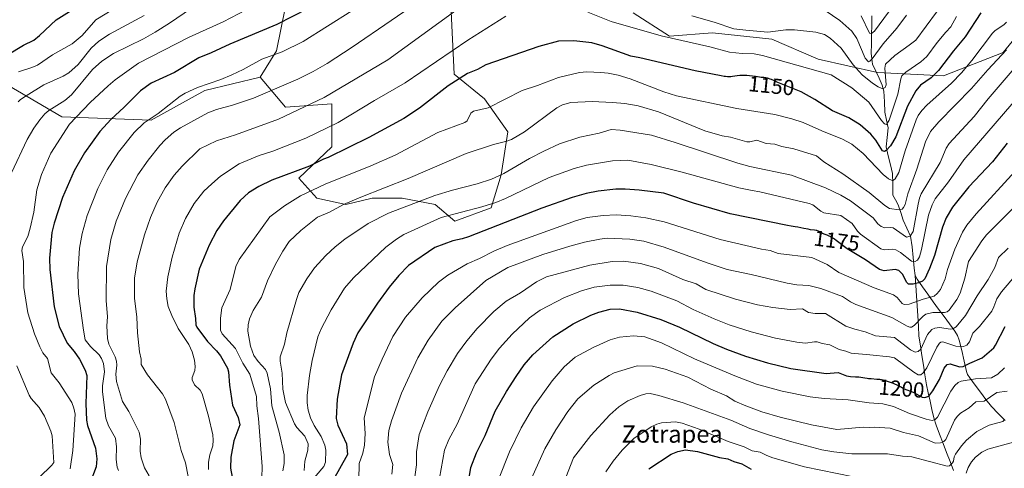
# Model space of a CAD drawing. Units: metres. Extents: x 661538 to 664994, y 4751152 to 4753546.
# Drawn here: x 663358 to 663812, y 4751995 to 4752202 of the extents above; entities that cross this region are included whole.
import ezdxf
from ezdxf.enums import TextEntityAlignment as Align

# ---------------------------------------------------------------- set-up
doc = ezdxf.new("R2010")
doc.units = ezdxf.units.M
doc.header["$MEASUREMENT"] = 0
for name, color, linetype, lineweight in [('Arbolado forestal CxS', 92, 'Continuous', 0), ('Corriente natural lineal', 142, 'Continuous', 13), ('Curva de nivel maestra', 36, 'Continuous', 30), ('Curva de nivel normal', 36, 'Continuous', 0), ('Rótulo de curva de nivel directora', 19, 'Continuous', 0), ('Texto cartográfico', 19, 'Continuous', 0)]:
    doc.layers.add(name, color=color, linetype=linetype, lineweight=lineweight)
doc.styles.add('Arial', font='txt', dxfattribs={"height": 0.2})

# ---------------------------------------------------------------- blocks, each defined once
blk = doc.blocks.new('*U154')
at = {"layer": 'Arbolado forestal CxS', "color": 92, "linetype": 'Continuous', "lineweight": 0}
for points in [[(663294.2923, 4752220.9259, 1078.866), (663301.5537, 4752201.1651, 1086.6857), (663341.1499, 4752178.3081, 1102.7704), (663377.7013, 4752156.9749, 1119.8145), (663418.8219, 4752155.4507, 1132.3626), (663443.5659, 4752169.1351, 1132.743), (663469.0807, 4752175.2589, 1133.9185), (663480.8845, 4752161.5189, 1140.2314), (663502.2103, 4752163.0417, 1143.2287), (663502.2099, 4752143.2397, 1150.235), (663486.9769, 4752128.7703, 1153.367), (663495.3547, 4752119.6303, 1158.5253), (663508.6823, 4752116.5843, 1162.0142), (663520.8685, 4752119.6311, 1162.7758), (663534.5773, 4752119.6311, 1165.0916), (663549.8091, 4752116.5839, 1168.8001), (663558.9487, 4752108.9679, 1173.0826), (663575.7039, 4752115.0607, 1172.8612), (663580.2741, 4752130.2923, 1166.9475), (663583.3205, 4752150.0941, 1160.275), (663572.6587, 4752165.3259, 1154.9217), (663558.5689, 4752176.7497, 1150.4854), (663557.0465, 4752208.7373, 1140.3322)], [(663641.2037, 4752204.9285, 1143.5098), (663657.9585, 4752194.2655, 1145.7377), (663677.7603, 4752195.7893, 1143.3911), (663705.1779, 4752192.7421, 1142.4549), (663726.5025, 4752183.6029, 1144.1023), (663753.9201, 4752177.5097, 1139.7196), (663784.3847, 4752175.9863, 1154.6804), (663811.8029, 4752186.6481, 1162.5865), (663830.0261, 4752208.8445, 1163.1984)]]:
    blk.add_polyline3d(points, dxfattribs=at)
blk = doc.blocks.new('*U164')
at = {"layer": 'Curva de nivel normal', "color": 36, "linetype": 'Continuous', "lineweight": 0}
for points in [[(663445.24, 4751994.59, 1145), (663445.37, 4751997.96, 1145), (663446, 4752001.26, 1145), (663447.25, 4752005.37, 1145), (663447.54, 4752008.09, 1145), (663447.31, 4752010.45, 1145), (663445.35, 4752019.08, 1145), (663442.42, 4752029.36, 1145), (663441.4, 4752031.02, 1145), (663438.88, 4752033.6, 1145), (663437.77, 4752035.87, 1145), (663437.76, 4752036.85, 1145), (663438.98, 4752040.19, 1145), (663439.2, 4752041.92, 1145), (663438.91, 4752044.95, 1145), (663437.78, 4752048.79, 1145), (663436.3, 4752052.12, 1145), (663431.39, 4752059.44, 1145), (663428.35, 4752065.44, 1145), (663426.68, 4752069.59, 1145), (663426.05, 4752073.11, 1145), (663425.82, 4752076.67, 1145), (663426.56, 4752083.29, 1145), (663428.52, 4752092.33, 1145), (663431.86, 4752103.36, 1145), (663434.66, 4752110.14, 1145), (663438.63, 4752117.03, 1145), (663443.24, 4752122.72, 1145), (663446.82, 4752126.22, 1145), (663450.9, 4752129.63, 1145), (663459.52, 4752135.35, 1145), (663468.61, 4752139.21, 1145), (663474.93, 4752141.16, 1145), (663490.27, 4752147.18, 1145), (663505.17, 4752154.48, 1145), (663521.85, 4752164.62, 1145), (663536.02, 4752172.73, 1145), (663564.88, 4752192.35, 1145), (663582.48, 4752203.38, 1145)], [(663620.32, 4752205.28, 1145), (663631.04, 4752200.88, 1145), (663654.1, 4752194.42, 1145), (663676.54, 4752189.36, 1145), (663685.65, 4752186.81, 1145), (663691.4, 4752186.21, 1145), (663697.04, 4752186.02, 1145), (663700.81, 4752185.3, 1145), (663732.55, 4752176.43, 1145), (663741.97, 4752170.36, 1145), (663749.93, 4752163.76, 1145), (663755.65, 4752155.29, 1145), (663757.1, 4752153.87, 1145), (663758.02, 4752153.5, 1145), (663759.26, 4752155.49, 1145), (663763.25, 4752167.53, 1145), (663764.59, 4752174.53, 1145), (663765.15, 4752175.88, 1145), (663766.9, 4752177.63, 1145), (663773.91, 4752182.38, 1145), (663776.59, 4752184.79, 1145), (663781.45, 4752191.31, 1145), (663785.36, 4752196.1, 1145), (663787.69, 4752198.44, 1145), (663790.31, 4752203.24, 1145)]]:
    blk.add_polyline3d(points, dxfattribs=at)
blk = doc.blocks.new('*U166')
at = {"layer": 'Curva de nivel normal', "color": 36, "linetype": 'Continuous', "lineweight": 0}
blk.add_polyline3d([(663825.13, 4752188.9, 1165), (663804.96, 4752165.31, 1165), (663798.39, 4752157.15, 1165), (663786.88, 4752144.7, 1165), (663785.47, 4752142.56, 1165), (663782.84, 4752136.05, 1165), (663774.08, 4752121.48, 1165), (663773.25, 4752119.51, 1165), (663772.63, 4752116.76, 1165), (663770.29, 4752104.27, 1165), (663768.88, 4752102.02, 1165), (663767.22, 4752101.53, 1165), (663761.12, 4752105.83, 1165), (663759.87, 4752106.1, 1165), (663757.23, 4752105.96, 1165), (663755.51, 4752106.56, 1165), (663754.05, 4752107.77, 1165), (663751.9, 4752110.52, 1165), (663741.36, 4752118.4, 1165), (663737.02, 4752121.01, 1165), (663729.84, 4752124.27, 1165), (663714.25, 4752130.1, 1165), (663695, 4752134.18, 1165), (663689.38, 4752135.66, 1165), (663660.5, 4752145.28, 1165), (663649.57, 4752148.59, 1165), (663635.11, 4752150.94, 1165), (663631.05, 4752151.24, 1165), (663625.55, 4752149.51, 1165), (663616.58, 4752147.61, 1165), (663607.19, 4752144.54, 1165), (663599.94, 4752141.2, 1165), (663593.3, 4752137.81, 1165), (663581.47, 4752130.9, 1165), (663575.78, 4752128.29, 1165), (663569.2, 4752126.14, 1165), (663557.85, 4752123.31, 1165), (663549.63, 4752120.81, 1165), (663528.4, 4752112.66, 1165), (663518.91, 4752107.81, 1165), (663508.23, 4752100.72, 1165), (663503.76, 4752097.19, 1165), (663499.49, 4752093.2, 1165), (663494.17, 4752087.41, 1165), (663490.65, 4752082.41, 1165), (663487.03, 4752076.1, 1165), (663485.86, 4752072.82, 1165), (663481.47, 4752057.49, 1165), (663480.3, 4752052.21, 1165), (663478.43, 4752046.46, 1165), (663478.35, 4752044.45, 1165), (663479.29, 4752038.87, 1165), (663479.66, 4752031.48, 1165), (663480.85, 4752025.47, 1165), (663484.92, 4752015.63, 1165), (663486.02, 4752013.93, 1165), (663489.71, 4752009.85, 1165), (663491.21, 4752006.31, 1165), (663491.15, 4752003.52, 1165), (663489.82, 4751998.3, 1165), (663489.42, 4751994.15, 1165)], dxfattribs=at)
blk = doc.blocks.new('*U169')
at = {"layer": 'Curva de nivel normal', "color": 36, "linetype": 'Continuous', "lineweight": 0}
blk.add_polyline3d([(663813.43, 4752187.94, 1160), (663804.7, 4752178.63, 1160), (663797.3, 4752170.15, 1160), (663782.19, 4752154.75, 1160), (663778.3, 4752150.21, 1160), (663776.02, 4752145.56, 1160), (663771.99, 4752132.99, 1160), (663767.89, 4752121.6, 1160), (663766.56, 4752116.69, 1160), (663765.92, 4752115.24, 1160), (663765.22, 4752114.51, 1160), (663763.9, 4752114.19, 1160), (663759.4, 4752114.84, 1160), (663757.3, 4752116.13, 1160), (663750.04, 4752122.24, 1160), (663737.92, 4752130.71, 1160), (663729.12, 4752136.25, 1160), (663725.66, 4752139.13, 1160), (663715.28, 4752142.32, 1160), (663709.81, 4752143.4, 1160), (663706.46, 4752144.44, 1160), (663702.59, 4752144.75, 1160), (663698.18, 4752146.3, 1160), (663694.97, 4752145.48, 1160), (663693.58, 4752145.54, 1160), (663686.02, 4752147.61, 1160), (663682.2, 4752148.31, 1160), (663674.26, 4752150.63, 1160), (663652.83, 4752159.39, 1160), (663643.51, 4752162.16, 1160), (663637.29, 4752163.18, 1160), (663631.67, 4752163.6, 1160), (663622.34, 4752164.03, 1160), (663612.36, 4752163.66, 1160), (663608.58, 4752162.57, 1160), (663605.94, 4752161.19, 1160), (663591.08, 4752150.18, 1160), (663585.1, 4752146.6, 1160), (663582.88, 4752145.76, 1160), (663576.82, 4752144.25, 1160), (663564.17, 4752140.09, 1160), (663537.46, 4752128.6, 1160), (663515.57, 4752120.08, 1160), (663507.62, 4752116.68, 1160), (663501.09, 4752113.15, 1160), (663495.62, 4752110.78, 1160), (663487.86, 4752104.62, 1160), (663482.49, 4752099.66, 1160), (663479.55, 4752095.15, 1160), (663476.13, 4752088.88, 1160), (663472.53, 4752081.45, 1160), (663469.76, 4752073.97, 1160), (663465.91, 4752067.84, 1160), (663464.25, 4752063.95, 1160), (663463.66, 4752061.2, 1160), (663463.51, 4752058.28, 1160), (663464.65, 4752051.34, 1160), (663466.27, 4752046.99, 1160), (663468.24, 4752044.27, 1160), (663471.59, 4752040.55, 1160), (663472.4, 4752038.89, 1160), (663473.86, 4752031.7, 1160), (663474.53, 4752023.82, 1160), (663477.93, 4752011.68, 1160), (663480.19, 4752001.27, 1160), (663480.22, 4751997.32, 1160), (663479.53, 4751993.89, 1160)], dxfattribs=at)
blk = doc.blocks.new('*U170')
at = {"layer": 'Curva de nivel normal', "color": 36, "linetype": 'Continuous', "lineweight": 0}
blk.add_polyline3d([(663529.92, 4751992.39, 1185), (663530.26, 4751996.78, 1185), (663528.78, 4752001.43, 1185), (663527.99, 4752007.19, 1185), (663528.53, 4752012.47, 1185), (663529.72, 4752016.9, 1185), (663534.4, 4752029.68, 1185), (663541.94, 4752045.94, 1185), (663546.6, 4752054.12, 1185), (663553, 4752062.81, 1185), (663559.15, 4752069.08, 1185), (663573.21, 4752081.63, 1185), (663583.38, 4752087.66, 1185), (663599.59, 4752093.64, 1185), (663612, 4752097.5, 1185), (663618.78, 4752099.27, 1185), (663625.8, 4752100.71, 1185), (663629.26, 4752101.06, 1185), (663639.69, 4752100.73, 1185), (663646.15, 4752099.76, 1185), (663655.53, 4752096.92, 1185), (663675.32, 4752089.69, 1185), (663684.55, 4752086.75, 1185), (663695.61, 4752084.46, 1185), (663712.26, 4752080.46, 1185), (663716.61, 4752079.68, 1185), (663722.27, 4752079.29, 1185), (663727.77, 4752078.01, 1185), (663737.74, 4752074.24, 1185), (663741.48, 4752071.74, 1185), (663743.9, 4752070.51, 1185), (663760.42, 4752064.56, 1185), (663767.49, 4752060.56, 1185), (663768.76, 4752060.11, 1185), (663769.57, 4752060.18, 1185), (663770.73, 4752060.93, 1185), (663774.91, 4752065.24, 1185), (663776.17, 4752066.14, 1185), (663779.34, 4752066.88, 1185), (663784.76, 4752066.81, 1185), (663786.04, 4752067.25, 1185), (663786.98, 4752068.02, 1185), (663790.4, 4752072.88, 1185), (663791.96, 4752075.84, 1185), (663794.11, 4752082.69, 1185), (663795.85, 4752090.38, 1185), (663801.93, 4752099.94, 1185), (663804.15, 4752102.63, 1185), (663816.74, 4752115.22, 1185)], dxfattribs=at)
blk = doc.blocks.new('*U173')
at = {"layer": 'Curva de nivel normal', "color": 36, "linetype": 'Continuous', "lineweight": 0}
for points in [[(663444.23, 4752211.79, 1115), (663427.37, 4752200.19, 1115), (663420.78, 4752196.02, 1115), (663415.27, 4752192.98, 1115), (663401.45, 4752186.21, 1115), (663396.05, 4752182.64, 1115), (663391.81, 4752178.84, 1115), (663382.18, 4752167.15, 1115), (663379.08, 4752164.6, 1115), (663371.6, 4752159.93, 1115), (663369.86, 4752158.42, 1115), (663367.49, 4752155.66, 1115), (663364.75, 4752151.8, 1115), (663361.71, 4752146.52, 1115), (663354.46, 4752131.24, 1115)], [(663356.87, 4752042.27, 1115), (663362.57, 4752028.85, 1115), (663363.58, 4752027.2, 1115), (663367.18, 4752023.08, 1115), (663369.71, 4752019.1, 1115), (663372.57, 4752012.18, 1115), (663373.14, 4752010.01, 1115), (663373.97, 4751997.83, 1115), (663372.99, 4751996.47, 1115), (663367.15, 4751990.89, 1115)]]:
    blk.add_polyline3d(points, dxfattribs=at)
blk = doc.blocks.new('*U176')
at = {"layer": 'Curva de nivel normal', "color": 36, "linetype": 'Continuous', "lineweight": 0}
blk.add_polyline3d([(663462.66, 4752206.31, 1120), (663452.12, 4752200.83, 1120), (663436.44, 4752193.75, 1120), (663413.04, 4752181.79, 1120), (663402.22, 4752174.01, 1120), (663399.09, 4752171.26, 1120), (663390.79, 4752163.56, 1120), (663381.27, 4752153.63, 1120), (663372.66, 4752140.29, 1120), (663368.3, 4752130.44, 1120), (663366.14, 4752123.43, 1120), (663364.69, 4752113.15, 1120), (663363.11, 4752105.75, 1120), (663361.93, 4752101.93, 1120), (663359.56, 4752097.14, 1120), (663359.17, 4752095.49, 1120), (663359.99, 4752090.33, 1120), (663360.22, 4752078.41, 1120), (663361.92, 4752066.66, 1120), (663365.09, 4752057.05, 1120), (663367.46, 4752051.05, 1120), (663368.93, 4752048.24, 1120), (663371.02, 4752045.7, 1120), (663372.8, 4752039.03, 1120), (663376.44, 4752034.49, 1120), (663382.3, 4752025.48, 1120), (663383.25, 4752022.85, 1120), (663383.77, 4752019.98, 1120), (663382.75, 4752003.26, 1120), (663381.54, 4751994.87, 1120)], dxfattribs=at)
blk = doc.blocks.new('*U177')
at = {"layer": 'Curva de nivel normal', "color": 36, "linetype": 'Continuous', "lineweight": 0}
for points in [[(663761.05, 4752208.21, 1130), (663752.51, 4752196.49, 1130), (663751.04, 4752195.45, 1130), (663750.16, 4752195.61, 1130), (663746.3, 4752203.64, 1130)], [(663511.35, 4752205.8, 1130), (663488.94, 4752191.73, 1130), (663479.27, 4752186.91, 1130), (663469.9, 4752183.56, 1130), (663461.38, 4752178.88, 1130), (663456.02, 4752176.35, 1130), (663451.01, 4752174.29, 1130), (663440.24, 4752170.61, 1130), (663434.5, 4752167.99, 1130), (663432.28, 4752166.58, 1130), (663422.04, 4752158.59, 1130), (663415.68, 4752154.19, 1130), (663410.98, 4752149.76, 1130), (663403.86, 4752140.75, 1130), (663398.54, 4752132.56, 1130), (663394.31, 4752124.07, 1130), (663389.33, 4752111.54, 1130), (663387.01, 4752103.32, 1130), (663385.78, 4752096.52, 1130), (663385.06, 4752084.53, 1130), (663385.39, 4752075.52, 1130), (663387.6, 4752058.73, 1130), (663388.5, 4752054.29, 1130), (663390.85, 4752051.2, 1130), (663394.83, 4752047.41, 1130), (663396.02, 4752045.65, 1130), (663396.94, 4752043.3, 1130), (663397.38, 4752039.49, 1130), (663396.36, 4752033.11, 1130), (663396.35, 4752030.28, 1130), (663398.01, 4752018.15, 1130), (663399.22, 4752014.61, 1130), (663402.4, 4752009.04, 1130), (663402.96, 4752004.97, 1130), (663402.76, 4751999.14, 1130), (663403.25, 4751995.6, 1130), (663403.8, 4751994.07, 1130)]]:
    blk.add_polyline3d(points, dxfattribs=at)
blk = doc.blocks.new('*U182')
at = {"layer": 'Curva de nivel normal', "color": 36, "linetype": 'Continuous', "lineweight": 0}
blk.add_polyline3d([(663814.09, 4752096.46, 1190), (663809.61, 4752092.23, 1190), (663807.95, 4752087.6, 1190), (663804.93, 4752082.06, 1190), (663799.77, 4752074.59, 1190), (663794.38, 4752065.52, 1190), (663790.09, 4752060.21, 1190), (663788.67, 4752059.35, 1190), (663787.6, 4752059.2, 1190), (663782.46, 4752060.03, 1190), (663780.26, 4752059.68, 1190), (663778.94, 4752059.1, 1190), (663776.91, 4752056.76, 1190), (663773.88, 4752050.04, 1190), (663772.61, 4752048.86, 1190), (663771.3, 4752048.62, 1190), (663769.07, 4752049.67, 1190), (663761.73, 4752055.43, 1190), (663752.88, 4752056.13, 1190), (663748.25, 4752058.01, 1190), (663743.48, 4752059.13, 1190), (663739.26, 4752060.63, 1190), (663729.82, 4752066.43, 1190), (663725.05, 4752066.49, 1190), (663722.12, 4752066.95, 1190), (663719.33, 4752068.59, 1190), (663713.61, 4752068.32, 1190), (663705.52, 4752069.2, 1190), (663698.6, 4752070.48, 1190), (663688.42, 4752072.95, 1190), (663674.65, 4752077.53, 1190), (663670.18, 4752080.12, 1190), (663664.16, 4752082.13, 1190), (663652.89, 4752087.11, 1190), (663644.53, 4752089.41, 1190), (663636.74, 4752090.54, 1190), (663631.55, 4752090.32, 1190), (663621.12, 4752088.75, 1190), (663601.25, 4752083.31, 1190), (663596.53, 4752081.04, 1190), (663589.24, 4752075.97, 1190), (663582.56, 4752072.05, 1190), (663576.96, 4752067.27, 1190), (663569.29, 4752059.54, 1190), (663564.4, 4752053.81, 1190), (663560.17, 4752048, 1190), (663555.42, 4752040.07, 1190), (663551.81, 4752033.22, 1190), (663546.43, 4752021.14, 1190), (663542.42, 4752010.7, 1190), (663541.18, 4752002.63, 1190), (663541.25, 4751996.75, 1190), (663539.77, 4751985.5, 1190)], dxfattribs=at)
blk = doc.blocks.new('*U183')
at = {"layer": 'Curva de nivel normal', "color": 36, "linetype": 'Continuous', "lineweight": 0}
for points in [[(663628.64, 4751993.47, 1220), (663631.94, 4751998.32, 1220), (663636.04, 4752003.49, 1220), (663641.52, 4752008.78, 1220), (663649.41, 4752014.22, 1220), (663652.05, 4752015.44, 1220), (663654.3, 4752016.08, 1220), (663660.72, 4752016.49, 1220), (663663.73, 4752015.84, 1220), (663671.64, 4752013.19, 1220), (663685.03, 4752007.5, 1220), (663692.34, 4752005.04, 1220), (663696.08, 4752003.2, 1220), (663699.74, 4752002.51, 1220), (663702.83, 4752000.92, 1220), (663705.62, 4751999.92, 1220), (663720.13, 4751995.79, 1220), (663742.86, 4751991.18, 1220)], [(663794.82, 4751992.82, 1220), (663795.65, 4751995.49, 1220), (663797.2, 4751998.14, 1220), (663799.06, 4752000.21, 1220), (663801.93, 4752002.51, 1220), (663804.69, 4752003.9, 1220), (663818.36, 4752007.64, 1220)]]:
    blk.add_polyline3d(points, dxfattribs=at)
blk = doc.blocks.new('*U185')
at = {"layer": 'Curva de nivel normal', "color": 36, "linetype": 'Continuous', "lineweight": 0}
blk.add_polyline3d([(663514.67, 4751989.84, 1180), (663514.8, 4751997.28, 1180), (663516.52, 4752002.05, 1180), (663517.28, 4752005.68, 1180), (663517.5, 4752011.14, 1180), (663517.09, 4752018.38, 1180), (663521.88, 4752037.19, 1180), (663525.36, 4752045.44, 1180), (663530.31, 4752055.79, 1180), (663536.15, 4752064.71, 1180), (663543.86, 4752073.66, 1180), (663551.33, 4752080.89, 1180), (663555.76, 4752084.07, 1180), (663564.69, 4752089.25, 1180), (663570.36, 4752091.72, 1180), (663576.88, 4752095.2, 1180), (663583.06, 4752097.8, 1180), (663614.98, 4752109.26, 1180), (663619.91, 4752110.62, 1180), (663627.33, 4752111.6, 1180), (663633.33, 4752111.8, 1180), (663640.16, 4752111.44, 1180), (663647.08, 4752110.56, 1180), (663655.44, 4752108.6, 1180), (663681.33, 4752100.5, 1180), (663700.32, 4752096.07, 1180), (663704.37, 4752095.4, 1180), (663708, 4752094.08, 1180), (663723.6, 4752092.24, 1180), (663730.66, 4752088.96, 1180), (663735.99, 4752085.32, 1180), (663752.37, 4752078.3, 1180), (663761.2, 4752075.02, 1180), (663762.99, 4752073.73, 1180), (663765.26, 4752070.96, 1180), (663766.17, 4752070.53, 1180), (663768.52, 4752070.76, 1180), (663774.93, 4752073.05, 1180), (663780.03, 4752074.46, 1180), (663781.43, 4752075.62, 1180), (663782.95, 4752077.5, 1180), (663785.04, 4752082.34, 1180), (663786.16, 4752086.7, 1180), (663789.47, 4752096, 1180), (663793.1, 4752103.94, 1180), (663795.09, 4752107.16, 1180), (663799.33, 4752112.31, 1180), (663817.42, 4752132.04, 1180)], dxfattribs=at)
blk = doc.blocks.new('*U190')
at = {"layer": 'Curva de nivel normal', "color": 36, "linetype": 'Continuous', "lineweight": 0}
blk.add_polyline3d([(663579.06, 4751989.91, 1205), (663584.17, 4752002.6, 1205), (663589.52, 4752013.73, 1205), (663595.2, 4752023.46, 1205), (663603.78, 4752035.37, 1205), (663609.43, 4752041.87, 1205), (663614.46, 4752046.24, 1205), (663622.66, 4752050.78, 1205), (663630.58, 4752054.22, 1205), (663634.9, 4752055.45, 1205), (663641.26, 4752056.17, 1205), (663646.57, 4752055.72, 1205), (663654.2, 4752052.83, 1205), (663669.47, 4752045.6, 1205), (663688.02, 4752037.7, 1205), (663698.11, 4752033.89, 1205), (663709.91, 4752030.64, 1205), (663722.78, 4752028.04, 1205), (663729.28, 4752027.21, 1205), (663740.31, 4752026.61, 1205), (663750.05, 4752025.19, 1205), (663756.38, 4752024.72, 1205), (663761.26, 4752023.58, 1205), (663768.62, 4752020.35, 1205), (663776.29, 4752017.67, 1205), (663779.04, 4752017.17, 1205), (663780.53, 4752017.55, 1205), (663781.57, 4752018.7, 1205), (663787.67, 4752030.65, 1205), (663789.58, 4752033.22, 1205), (663791.14, 4752034.58, 1205), (663792.42, 4752035.16, 1205), (663799.01, 4752036.32, 1205), (663806.39, 4752036.75, 1205), (663809.4, 4752038.44, 1205), (663812.44, 4752041.35, 1205)], dxfattribs=at)
blk = doc.blocks.new('*U195')
at = {"layer": 'Curva de nivel normal', "color": 36, "linetype": 'Continuous', "lineweight": 0}
for points in [[(663767.32, 4752203.87, 1135), (663762.85, 4752197.88, 1135), (663756.42, 4752190.6, 1135), (663751.39, 4752183.77, 1135), (663750.35, 4752182.64, 1135), (663749.65, 4752182.37, 1135), (663748.16, 4752184.07, 1135), (663744.38, 4752193.07, 1135), (663742.08, 4752196.44, 1135), (663736.49, 4752201.36, 1135), (663726.8, 4752207.97, 1135)], [(663547.53, 4752213.9, 1135), (663511.61, 4752189.19, 1135), (663500, 4752181.67, 1135), (663493.56, 4752177.87, 1135), (663486.49, 4752174.46, 1135), (663466.09, 4752165.62, 1135), (663456.36, 4752162.44, 1135), (663449.01, 4752160.47, 1135), (663445.03, 4752158.85, 1135), (663432.42, 4752151.96, 1135), (663429.37, 4752149.9, 1135), (663425.3, 4752146.36, 1135), (663422.85, 4752143.82, 1135), (663417.45, 4752137.1, 1135), (663412.7, 4752130.3, 1135), (663406.96, 4752119.4, 1135), (663402.72, 4752108.98, 1135), (663400.33, 4752100.53, 1135), (663398.27, 4752088, 1135), (663398.15, 4752072.43, 1135), (663398.67, 4752064.95, 1135), (663398.47, 4752060.7, 1135), (663398.74, 4752054.94, 1135), (663399.41, 4752052.34, 1135), (663402.31, 4752046.47, 1135), (663402.93, 4752044.46, 1135), (663403.03, 4752042.59, 1135), (663402.59, 4752038.46, 1135), (663402.92, 4752035.1, 1135), (663405.61, 4752025.82, 1135), (663408.53, 4752021.32, 1135), (663413.33, 4752011.8, 1135), (663413.92, 4752008.52, 1135), (663413.84, 4752002.97, 1135), (663414.31, 4751999.89, 1135), (663415.86, 4751995.37, 1135), (663417.9, 4751991.61, 1135)]]:
    blk.add_polyline3d(points, dxfattribs=at)
blk = doc.blocks.new('*U197')
at = {"layer": 'Curva de nivel normal', "color": 36, "linetype": 'Continuous', "lineweight": 0}
blk.add_polyline3d([(663404.8, 4752208.68, 1105), (663393.29, 4752201.78, 1105), (663387.03, 4752194.56, 1105), (663382.44, 4752190.59, 1105), (663373.39, 4752185.56, 1105), (663366.52, 4752180.89, 1105), (663363.86, 4752179.71, 1105), (663357.69, 4752177.73, 1105)], dxfattribs=at)
blk = doc.blocks.new('*U199')
at = {"layer": 'Curva de nivel normal', "color": 36, "linetype": 'Continuous', "lineweight": 0}
blk.add_polyline3d([(663357.51, 4752163.87, 1110), (663358.67, 4752165.02, 1110), (663361.24, 4752166.66, 1110), (663369.32, 4752171.7, 1110), (663378.29, 4752175.81, 1110), (663380.9, 4752177.35, 1110), (663385.19, 4752181.11, 1110), (663391.25, 4752188.67, 1110), (663394.76, 4752191.88, 1110), (663399.7, 4752195.06, 1110), (663415.6, 4752203.77, 1110)], dxfattribs=at)
blk = doc.blocks.new('*U200')
at = {"layer": 'Curva de nivel normal', "color": 36, "linetype": 'Continuous', "lineweight": 0}
blk.add_polyline3d([(663822.57, 4752170.73, 1170), (663793.74, 4752137.22, 1170), (663786.64, 4752127.05, 1170), (663780.54, 4752119.18, 1170), (663779.05, 4752116.48, 1170), (663777.46, 4752111.75, 1170), (663774.22, 4752095.9, 1170), (663773.18, 4752092.55, 1170), (663772.28, 4752091.05, 1170), (663770.91, 4752090.27, 1170), (663769.58, 4752090.48, 1170), (663764.53, 4752094.56, 1170), (663762.39, 4752095.79, 1170), (663760.56, 4752096.08, 1170), (663756.94, 4752095.71, 1170), (663755.44, 4752096.27, 1170), (663746, 4752103.03, 1170), (663744.66, 4752104.38, 1170), (663742.21, 4752107.85, 1170), (663737.01, 4752111.61, 1170), (663729.17, 4752112.87, 1170), (663727.68, 4752113.63, 1170), (663724.06, 4752116.43, 1170), (663722.39, 4752117.14, 1170), (663699.67, 4752122.47, 1170), (663696.1, 4752123.07, 1170), (663689.98, 4752124.38, 1170), (663663.82, 4752131.59, 1170), (663649.43, 4752135.12, 1170), (663638.77, 4752137, 1170), (663631.6, 4752136.76, 1170), (663619.6, 4752134.72, 1170), (663613.98, 4752133.2, 1170), (663602.45, 4752129.14, 1170), (663582.36, 4752119.41, 1170), (663577.84, 4752117.59, 1170), (663571.32, 4752115.54, 1170), (663552.58, 4752110.69, 1170), (663535.4, 4752102.82, 1170), (663532.01, 4752100.71, 1170), (663527.11, 4752097.01, 1170), (663512.13, 4752082.9, 1170), (663508.05, 4752078.06, 1170), (663501.85, 4752068.17, 1170), (663497.27, 4752059.41, 1170), (663495.75, 4752055.69, 1170), (663493.12, 4752044.77, 1170), (663491.86, 4752037.78, 1170), (663490.82, 4752028.66, 1170), (663490.8, 4752025.27, 1170), (663491.31, 4752021.93, 1170), (663492.43, 4752018.29, 1170), (663494.09, 4752014.84, 1170), (663497.23, 4752009.67, 1170), (663498.91, 4752005.72, 1170), (663499.37, 4752003.47, 1170), (663499.3, 4751997.9, 1170), (663498.49, 4751995.87, 1170), (663492.33, 4751988.73, 1170)], dxfattribs=at)
blk = doc.blocks.new('*U203')
at = {"layer": 'Curva de nivel normal', "color": 36, "linetype": 'Continuous', "lineweight": 0}
blk.add_polyline3d([(663813.43, 4752200.67, 1155), (663812.33, 4752199.57, 1155), (663808.02, 4752196.73, 1155), (663806.84, 4752195.61, 1155), (663797.44, 4752183, 1155), (663792.66, 4752177.33, 1155), (663788.02, 4752172.49, 1155), (663776.56, 4752162.38, 1155), (663774.37, 4752159.99, 1155), (663772.69, 4752157.67, 1155), (663771.78, 4752155.72, 1155), (663766.66, 4752141.31, 1155), (663763.66, 4752131.4, 1155), (663762.06, 4752128.5, 1155), (663761.32, 4752127.8, 1155), (663760.58, 4752127.63, 1155), (663758.9, 4752128.45, 1155), (663756.5, 4752130.42, 1155), (663747.27, 4752140.09, 1155), (663742.06, 4752144.5, 1155), (663737.66, 4752146.76, 1155), (663728.14, 4752150.53, 1155), (663719.53, 4752154.48, 1155), (663714.39, 4752156.15, 1155), (663706.54, 4752158.03, 1155), (663688.99, 4752160.82, 1155), (663661.15, 4752166.78, 1155), (663655.37, 4752168.61, 1155), (663639.79, 4752174.52, 1155), (663634.25, 4752176.16, 1155), (663629.72, 4752177.11, 1155), (663626.3, 4752177.52, 1155), (663619.81, 4752177.69, 1155), (663616.39, 4752177.52, 1155), (663606.7, 4752175.2, 1155), (663597.03, 4752171.53, 1155), (663589.97, 4752169.22, 1155), (663574.33, 4752161.19, 1155), (663567.48, 4752159.66, 1155), (663566.36, 4752158.7, 1155), (663564.55, 4752155.17, 1155), (663563.57, 4752154.41, 1155), (663551.14, 4752149.87, 1155), (663531.41, 4752139.38, 1155), (663520.12, 4752134.38, 1155), (663499.12, 4752125.93, 1155), (663487.8, 4752120.61, 1155), (663480.3, 4752116.06, 1155), (663473.63, 4752110.96, 1155), (663459.48, 4752091.3, 1155), (663457.95, 4752088.01, 1155), (663455.26, 4752077.41, 1155), (663451.44, 4752069.02, 1155), (663450.88, 4752064.23, 1155), (663450.86, 4752058.71, 1155), (663451.59, 4752057.08, 1155), (663457.83, 4752050.22, 1155), (663461.08, 4752043.55, 1155), (663464.4, 4752038.5, 1155), (663467.44, 4752028.22, 1155), (663467.59, 4752023.86, 1155), (663468.34, 4752018.04, 1155), (663470.06, 4751995.89, 1155), (663469.92, 4751990.65, 1155)], dxfattribs=at)
blk = doc.blocks.new('*U207')
at = {"layer": 'Curva de nivel normal', "color": 36, "linetype": 'Continuous', "lineweight": 0}
blk.add_polyline3d([(663594.24, 4751990.41, 1210), (663600.39, 4752003.99, 1210), (663605.48, 4752012.82, 1210), (663611.04, 4752021.21, 1210), (663615.61, 4752027.08, 1210), (663623.01, 4752033.38, 1210), (663630.17, 4752037.87, 1210), (663632.4, 4752039.03, 1210), (663643.02, 4752042.33, 1210), (663650.07, 4752042.08, 1210), (663655.89, 4752040.82, 1210), (663666.42, 4752037.15, 1210), (663677.04, 4752031.58, 1210), (663684.26, 4752028.54, 1210), (663688.03, 4752026.07, 1210), (663693.1, 4752023.8, 1210), (663700.58, 4752021.03, 1210), (663708.96, 4752018.62, 1210), (663723.43, 4752015.12, 1210), (663735.17, 4752012.97, 1210), (663747.24, 4752013.99, 1210), (663750.13, 4752013.85, 1210), (663752.51, 4752014.1, 1210), (663759.69, 4752013.52, 1210), (663765.91, 4752011.56, 1210), (663772.85, 4752010, 1210), (663780.46, 4752006.71, 1210), (663782.96, 4752006.75, 1210), (663784.47, 4752007.37, 1210), (663785.36, 4752008.3, 1210), (663789.34, 4752017.24, 1210), (663790.61, 4752019.03, 1210), (663792.1, 4752020.42, 1210), (663796.08, 4752022.94, 1210), (663799.28, 4752025.67, 1210), (663802.99, 4752026.01, 1210), (663808.91, 4752029.98, 1210), (663813.73, 4752030.56, 1210)], dxfattribs=at)
blk = doc.blocks.new('*U215')
at = {"layer": 'Curva de nivel normal', "color": 36, "linetype": 'Continuous', "lineweight": 0}
blk.add_polyline3d([(663817.94, 4752084.48, 1195), (663811.08, 4752076.38, 1195), (663808.87, 4752073.1, 1195), (663807.59, 4752069.48, 1195), (663806.62, 4752067.55, 1195), (663800.88, 4752060.38, 1195), (663797.82, 4752057.4, 1195), (663796.28, 4752053.35, 1195), (663795.06, 4752051.89, 1195), (663793.49, 4752051.14, 1195), (663792.3, 4752051, 1195), (663790.04, 4752051.41, 1195), (663784.05, 4752053.32, 1195), (663783.09, 4752053.21, 1195), (663782.49, 4752052.76, 1195), (663781.22, 4752050.96, 1195), (663776.58, 4752041.43, 1195), (663774.98, 4752039.13, 1195), (663773.9, 4752038.23, 1195), (663772.7, 4752038.23, 1195), (663770.64, 4752039.32, 1195), (663761.72, 4752045.95, 1195), (663759.4, 4752046.51, 1195), (663750.3, 4752047.31, 1195), (663741.65, 4752048.2, 1195), (663739.22, 4752049.13, 1195), (663736.15, 4752049.79, 1195), (663731.91, 4752051.92, 1195), (663728.34, 4752052.59, 1195), (663726.04, 4752053.36, 1195), (663724.79, 4752053.43, 1195), (663720.73, 4752052.8, 1195), (663716.6, 4752053.22, 1195), (663706.76, 4752055.11, 1195), (663695.53, 4752058, 1195), (663685.44, 4752061.24, 1195), (663678.5, 4752063.89, 1195), (663668.91, 4752068.19, 1195), (663661.28, 4752072.29, 1195), (663649.51, 4752076.68, 1195), (663643.34, 4752078.45, 1195), (663636.59, 4752079.54, 1195), (663630.64, 4752079.48, 1195), (663623.23, 4752078.51, 1195), (663617.35, 4752076.89, 1195), (663609.56, 4752073.76, 1195), (663598.29, 4752067.88, 1195), (663593.29, 4752064.42, 1195), (663585.34, 4752056.87, 1195), (663579.55, 4752050.5, 1195), (663575.69, 4752045.39, 1195), (663568.26, 4752034.02, 1195), (663559.97, 4752015.46, 1195), (663556.15, 4752008.3, 1195), (663554.09, 4752003.4, 1195), (663551.79, 4751990.52, 1195)], dxfattribs=at)
blk = doc.blocks.new('*U218')
at = {"layer": 'Curva de nivel normal', "color": 36, "linetype": 'Continuous', "lineweight": 0}
blk.add_polyline3d([(663603.06, 4751972.8, 1215), (663613.73, 4751999.84, 1215), (663621.69, 4752010.26, 1215), (663630.37, 4752019.67, 1215), (663634.5, 4752023.44, 1215), (663638.72, 4752026.12, 1215), (663644.36, 4752028.6, 1215), (663646.99, 4752029.37, 1215), (663648.98, 4752029.51, 1215), (663653.03, 4752028.68, 1215), (663664.27, 4752025.29, 1215), (663686.16, 4752017.25, 1215), (663695.06, 4752013.47, 1215), (663703.6, 4752010.52, 1215), (663714.34, 4752007.27, 1215), (663728.22, 4752003.62, 1215), (663733.71, 4752002.66, 1215), (663741.98, 4752001.75, 1215), (663758.47, 4752001.7, 1215), (663765.43, 4752000.65, 1215), (663769.76, 4752000.38, 1215), (663786.06, 4751996.02, 1215), (663787.05, 4751996.25, 1215), (663788.44, 4751997.62, 1215), (663788.89, 4751998.44, 1215), (663789.18, 4752000.4, 1215), (663789.86, 4752001.67, 1215), (663792.55, 4752005.41, 1215), (663794.93, 4752008.06, 1215), (663799.69, 4752012.02, 1215), (663805.36, 4752014.98, 1215), (663811.61, 4752016.71, 1215), (663812.39, 4752017.65, 1215)], dxfattribs=at)
blk = doc.blocks.new('*U221')
at = {"layer": 'Curva de nivel normal', "color": 36, "linetype": 'Continuous', "lineweight": 0}
for points in [[(663785.79, 4752211.93, 1140), (663771.49, 4752192.39, 1140), (663768.43, 4752190, 1140), (663761.85, 4752185.23, 1140), (663757.63, 4752181.25, 1140), (663757.32, 4752179.47, 1140), (663757.91, 4752171.84, 1140), (663757.48, 4752170.55, 1140), (663756.3, 4752169.98, 1140), (663754.14, 4752170.92, 1140), (663751.52, 4752172.58, 1140), (663746.78, 4752176.38, 1140), (663742.65, 4752180.93, 1140), (663737.17, 4752188.65, 1140), (663732.05, 4752193.21, 1140), (663729.35, 4752195.01, 1140), (663725.47, 4752196.04, 1140), (663715.66, 4752197.13, 1140), (663711.66, 4752197.06, 1140), (663703.34, 4752195.99, 1140), (663693.19, 4752196.97, 1140), (663687.61, 4752197.52, 1140), (663678.55, 4752200.62, 1140), (663668.21, 4752203.57, 1140)], [(663559.44, 4752206.09, 1140), (663528.05, 4752183.35, 1140), (663498.7, 4752165.89, 1140), (663477.65, 4752156.01, 1140), (663457.84, 4752148.68, 1140), (663449.04, 4752145.92, 1140), (663441.36, 4752142.23, 1140), (663433.19, 4752134.29, 1140), (663429.43, 4752130.08, 1140), (663425.35, 4752124.37, 1140), (663421.67, 4752117.71, 1140), (663418.54, 4752110.7, 1140), (663415.74, 4752102.71, 1140), (663412.4, 4752090.2, 1140), (663411.21, 4752082.63, 1140), (663411.11, 4752073.41, 1140), (663412.3, 4752064.78, 1140), (663412.5, 4752057.44, 1140), (663413.48, 4752048.79, 1140), (663414.31, 4752045.35, 1140), (663414.32, 4752042.87, 1140), (663417.11, 4752038.18, 1140), (663424.17, 4752029.37, 1140), (663425.48, 4752026.96, 1140), (663429.46, 4752016.19, 1140), (663432.78, 4752003.27, 1140), (663434.68, 4751997.6, 1140), (663435.92, 4751991.24, 1140)]]:
    blk.add_polyline3d(points, dxfattribs=at)
blk = doc.blocks.new('*U231')
at = {"layer": 'Curva de nivel maestra', "color": 36, "linetype": 'Continuous', "lineweight": 30}
blk.add_polyline3d([(663565.36, 4751989.81, 1200), (663566.36, 4751995.53, 1200), (663568.96, 4752002.26, 1200), (663572.97, 4752010.21, 1200), (663577.52, 4752021.42, 1200), (663582.7, 4752030.46, 1200), (663587.19, 4752037.41, 1200), (663590.95, 4752042.73, 1200), (663594.91, 4752047.33, 1200), (663604.19, 4752055.61, 1200), (663613.51, 4752061.59, 1200), (663621.63, 4752065.63, 1200), (663625.35, 4752067.02, 1200), (663630.6, 4752068.38, 1200), (663634.84, 4752068.63, 1200), (663642.98, 4752067.07, 1200), (663653.96, 4752063.6, 1200), (663662.5, 4752060.09, 1200), (663678.08, 4752052.58, 1200), (663684.16, 4752049.98, 1200), (663693.06, 4752046.83, 1200), (663703.14, 4752043.75, 1200), (663713.83, 4752041.11, 1200), (663730.14, 4752038.83, 1200), (663735.66, 4752039.16, 1200), (663739.59, 4752037.65, 1200), (663741.36, 4752037.39, 1200), (663743.76, 4752037.28, 1200), (663745.22, 4752037.16, 1200), (663746.17, 4752037.04, 1200), (663748.08, 4752036.72, 1200), (663749.14, 4752036.57, 1200), (663749.72, 4752036.5, 1200), (663750.97, 4752036.39, 1200), (663753.56, 4752036.22, 1200), (663754.72, 4752036.13, 1200), (663755.23, 4752036.07, 1200), (663755.67, 4752036.01, 1200), (663756.42, 4752035.85, 1200), (663757.06, 4752035.66, 1200), (663758.36, 4752035.19, 1200), (663761.1, 4752034.27, 1200), (663762.06, 4752033.89, 1200), (663762.51, 4752033.7, 1200), (663763.35, 4752033.28, 1200), (663764.88, 4752032.41, 1200), (663765.66, 4752031.99, 1200), (663766.23, 4752031.72, 1200), (663770.29, 4752030.14, 1200), (663774.46, 4752027.94, 1200), (663775.69, 4752027.71, 1200), (663777.56, 4752028.33, 1200), (663779.45, 4752030.77, 1200), (663782.39, 4752035.94, 1200), (663784.61, 4752041.27, 1200), (663786, 4752042.95, 1200), (663787.42, 4752043.26, 1200), (663791.65, 4752041.81, 1200), (663793.42, 4752041.95, 1200), (663796.44, 4752043.55, 1200), (663802.13, 4752045.92, 1200), (663807.46, 4752050.57, 1200), (663808.36, 4752051.75, 1200), (663812.73, 4752060.39, 1200)], dxfattribs=at)
blk = doc.blocks.new('*U235')
at = {"layer": 'Curva de nivel maestra', "color": 36, "linetype": 'Continuous', "lineweight": 30}
blk.add_polyline3d([(663813.67, 4752144.86, 1175), (663806.86, 4752136.34, 1175), (663795.98, 4752124.75, 1175), (663788.49, 4752115.46, 1175), (663785.57, 4752110.48, 1175), (663783.78, 4752106.23, 1175), (663780.09, 4752093.09, 1175), (663777.88, 4752087.1, 1175), (663775.75, 4752082.39, 1175), (663774.6, 4752081.3, 1175), (663772.78, 4752080.53, 1175), (663770.26, 4752079.91, 1175), (663768.23, 4752079.97, 1175), (663767.45, 4752080.66, 1175), (663765.34, 4752084.54, 1175), (663763.68, 4752086.26, 1175), (663762.08, 4752086.69, 1175), (663756.96, 4752086.1, 1175), (663754.85, 4752086.7, 1175), (663748.4, 4752091.19, 1175), (663739.94, 4752096.19, 1175), (663734.78, 4752099.98, 1175), (663733.98, 4752100.59, 1175), (663733.52, 4752100.92, 1175), (663732.71, 4752101.47, 1175), (663731.99, 4752101.89, 1175), (663731.54, 4752102.12, 1175), (663730.69, 4752102.5, 1175), (663729.72, 4752102.87, 1175), (663728.51, 4752103.34, 1175), (663727.98, 4752103.58, 1175), (663726.67, 4752104.32, 1175), (663726.18, 4752104.52, 1175), (663725.9, 4752104.6, 1175), (663725.6, 4752104.67, 1175), (663724.88, 4752104.79, 1175), (663723.04, 4752105.03, 1175), (663721.9, 4752105.21, 1175), (663719.92, 4752105.59, 1175), (663717.14, 4752106.18, 1175), (663715.84, 4752106.42, 1175), (663714.1, 4752106.7, 1175), (663712.35, 4752106.97, 1175), (663685.91, 4752112.34, 1175), (663668.97, 4752117.21, 1175), (663655.34, 4752121.8, 1175), (663643.9, 4752123.3, 1175), (663637.5, 4752123.76, 1175), (663633.13, 4752123.7, 1175), (663624.96, 4752122.78, 1175), (663619.49, 4752121.75, 1175), (663613.01, 4752119.9, 1175), (663598.98, 4752114.92, 1175), (663565.24, 4752101.78, 1175), (663562.37, 4752100.83, 1175), (663558.02, 4752099.94, 1175), (663549.75, 4752096.87, 1175), (663537.63, 4752088.48, 1175), (663533.06, 4752083.93, 1175), (663528.67, 4752078.58, 1175), (663523.19, 4752071.18, 1175), (663514.22, 4752057.54, 1175), (663512.04, 4752052.78, 1175), (663506.67, 4752038.18, 1175), (663504.72, 4752026.95, 1175), (663504.21, 4752018.06, 1175), (663504.91, 4752014.91, 1175), (663508.9, 4752006.36, 1175), (663509.38, 4752001.43, 1175), (663502.8, 4751989.61, 1175)], dxfattribs=at)
blk = doc.blocks.new('*U236')
at = {"layer": 'Curva de nivel maestra', "color": 36, "linetype": 'Continuous', "lineweight": 30}
blk.add_polyline3d([(663352.65, 4752185.65, 1100), (663360, 4752189.99, 1100), (663364.71, 4752192.39, 1100), (663367.42, 4752194.46, 1100), (663375.06, 4752201.67, 1100), (663388.53, 4752210.16, 1100)], dxfattribs=at)
blk = doc.blocks.new('*U238')
at = {"layer": 'Curva de nivel maestra', "color": 36, "linetype": 'Continuous', "lineweight": 30}
blk.add_polyline3d([(663801.57, 4752204.93, 1150), (663794.32, 4752193.88, 1150), (663788.95, 4752187.45, 1150), (663781.98, 4752178.36, 1150), (663778.58, 4752175.05, 1150), (663773.75, 4752171.58, 1150), (663771.5, 4752169.03, 1150), (663767.68, 4752162, 1150), (663762.27, 4752147.74, 1150), (663759.85, 4752143.63, 1150), (663757.89, 4752141.49, 1150), (663757.04, 4752141.07, 1150), (663756.19, 4752141.32, 1150), (663753.1, 4752146.34, 1150), (663750.77, 4752149.1, 1150), (663745.81, 4752153.34, 1150), (663740.71, 4752156.5, 1150), (663733.17, 4752159.82, 1150), (663725, 4752165.05, 1150), (663718.68, 4752168.58, 1150), (663707.17, 4752173.18, 1150), (663706.34, 4752173.55, 1150), (663704.97, 4752174.18, 1150), (663704.37, 4752174.43, 1150), (663703.53, 4752174.74, 1150), (663703.12, 4752174.85, 1150), (663702.31, 4752175, 1150), (663701.45, 4752175.11, 1150), (663700.18, 4752175.22, 1150), (663699.45, 4752175.3, 1150), (663697.59, 4752175.54, 1150), (663694.89, 4752175.9, 1150), (663693.6, 4752176.03, 1150), (663693.01, 4752176.07, 1150), (663691.9, 4752176.1, 1150), (663690.9, 4752176.07, 1150), (663690.3, 4752176.03, 1150), (663689.19, 4752175.9, 1150), (663687.01, 4752175.54, 1150), (663686.28, 4752175.47, 1150), (663685.89, 4752175.45, 1150), (663685.48, 4752175.45, 1150), (663684.63, 4752175.49, 1150), (663683.73, 4752175.57, 1150), (663683.1, 4752175.65, 1150), (663681.79, 4752175.87, 1150), (663669.81, 4752178.17, 1150), (663644.26, 4752184.27, 1150), (663640.14, 4752184.91, 1150), (663626.93, 4752189.73, 1150), (663622.06, 4752191.13, 1150), (663613.74, 4752192.09, 1150), (663606.76, 4752191.85, 1150), (663597.69, 4752189.4, 1150), (663573.24, 4752180.96, 1150), (663569.34, 4752178.81, 1150), (663564.72, 4752176.92, 1150), (663555.82, 4752171.37, 1150), (663542.7, 4752161.07, 1150), (663535.41, 4752156.28, 1150), (663519.22, 4752147.54, 1150), (663500.56, 4752138.31, 1150), (663498.36, 4752137.55, 1150), (663491.96, 4752134.34, 1150), (663474.58, 4752127.92, 1150), (663468.47, 4752124.88, 1150), (663463.8, 4752121.98, 1150), (663459.88, 4752118.49, 1150), (663452.22, 4752109.08, 1150), (663449.16, 4752104.59, 1150), (663445.62, 4752097.84, 1150), (663441, 4752086.9, 1150), (663438.95, 4752077.76, 1150), (663438.56, 4752074.65, 1150), (663438.48, 4752069.33, 1150), (663439.38, 4752064.08, 1150), (663439.51, 4752061.21, 1150), (663440, 4752060.14, 1150), (663444.89, 4752053.47, 1150), (663449, 4752049.22, 1150), (663450.85, 4752046.86, 1150), (663454.1, 4752041.15, 1150), (663454.52, 4752039.6, 1150), (663455.02, 4752033.46, 1150), (663456.41, 4752024.24, 1150), (663459.05, 4752018.57, 1150), (663459.8, 4752015.08, 1150), (663457.07, 4752007.75, 1150), (663455.54, 4752000.19, 1150), (663455.46, 4751995.16, 1150), (663456.67, 4751988.51, 1150)], dxfattribs=at)
blk = doc.blocks.new('*U241')
at = {"layer": 'Curva de nivel maestra', "color": 36, "linetype": 'Continuous', "lineweight": 30}
blk.add_polyline3d([(663648.42, 4751994.81, 1225), (663658.74, 4752001.6, 1225), (663661.79, 4752002.83, 1225), (663665.32, 4752003.54, 1225), (663670.79, 4752002.77, 1225), (663680.97, 4752000.06, 1225), (663684.85, 4751999.45, 1225), (663687.58, 4751998.15, 1225), (663691.24, 4751997.11, 1225), (663695.65, 4751994.72, 1225)], dxfattribs=at)
blk = doc.blocks.new('*U242')
at = {"layer": 'Curva de nivel maestra', "color": 36, "linetype": 'Continuous', "lineweight": 30}
blk.add_polyline3d([(663491.3, 4752206.88, 1125), (663476.76, 4752199.61, 1125), (663455.13, 4752190.5, 1125), (663446.52, 4752186.48, 1125), (663440.87, 4752184.16, 1125), (663429.61, 4752177.45, 1125), (663418.87, 4752172.51, 1125), (663414.01, 4752169.04, 1125), (663406.31, 4752161.27, 1125), (663400.47, 4752156.03, 1125), (663395.2, 4752150.3, 1125), (663388.05, 4752140.51, 1125), (663383.32, 4752132.1, 1125), (663377.98, 4752119.79, 1125), (663374.12, 4752108.05, 1125), (663373.12, 4752103.69, 1125), (663372, 4752091.95, 1125), (663372.11, 4752086.7, 1125), (663374.07, 4752069.52, 1125), (663376.5, 4752060.36, 1125), (663380.11, 4752052.82, 1125), (663383.3, 4752048.98, 1125), (663385.8, 4752045.35, 1125), (663388.43, 4752040.36, 1125), (663389.22, 4752037.81, 1125), (663388.72, 4752024.91, 1125), (663389.05, 4752017.2, 1125), (663389.56, 4752014.75, 1125), (663393.2, 4752004.43, 1125), (663393.83, 4751999.49, 1125), (663393.54, 4751995.84, 1125), (663390.54, 4751988.16, 1125)], dxfattribs=at)

msp = doc.modelspace()

# ---------------------------------------------------------------- linework, layer by layer
at = {"layer": 'Arbolado forestal CxS', "color": 92, "linetype": 'Continuous', "lineweight": 0}
for points in [[(663462.99, 4752280.4, 1099.37), (663488.88, 4752245.35, 1111.16), (663482.79, 4752217.92, 1121.17), (663476.7, 4752187.45, 1130.96), (663469.08, 4752175.26, 1133.92)], [(663462.99, 4752280.4, 1099.37), (663488.88, 4752245.35, 1111.16), (663482.79, 4752217.92, 1121.17), (663476.7, 4752187.45, 1130.96), (663469.08, 4752175.26, 1133.92)], [(663469.08, 4752175.26, 1133.92), (663443.57, 4752169.14, 1132.74), (663418.82, 4752155.45, 1132.36), (663377.7, 4752156.97, 1119.81), (663341.15, 4752178.31, 1102.77), (663301.55, 4752201.17, 1086.69), (663294.29, 4752220.93, 1078.87), (663282.87, 4752233.87, 1070.97), (663270.68, 4752243.77, 1065.18), (663262.33, 4752240.69, 1064.29), (663254.34, 4752237.74, 1062.89), (663252.82, 4752210.61, 1069.29), (663255.86, 4752174.04, 1075.84), (663249.77, 4752140.52, 1075.2), (663248.25, 4752107, 1074.38), (663237.93, 4752056.42, 1072.84), (663246.69, 4752037.38, 1069.79), (663260.02, 4752013.01, 1071.3), (663272.96, 4751982.55, 1072.98), (663282.81, 4751963.05, 1074.1)], [(663469.08, 4752175.26, 1133.92), (663443.57, 4752169.14, 1132.74), (663418.82, 4752155.45, 1132.36), (663377.7, 4752156.97, 1119.81), (663341.15, 4752178.31, 1102.77), (663301.55, 4752201.17, 1086.69), (663294.29, 4752220.93, 1078.87), (663282.87, 4752233.87, 1070.97), (663270.68, 4752243.77, 1065.18), (663262.33, 4752240.69, 1064.29), (663254.34, 4752237.74, 1062.89), (663252.82, 4752210.61, 1069.29), (663255.86, 4752174.04, 1075.84), (663249.77, 4752140.52, 1075.2), (663248.25, 4752107, 1074.38), (663237.93, 4752056.42, 1072.84), (663246.69, 4752037.38, 1069.79), (663260.02, 4752013.01, 1071.3), (663272.96, 4751982.55, 1072.98), (663282.81, 4751963.05, 1074.1)], [(663482.79, 4752217.92, 1121.17), (663476.7, 4752187.45, 1130.96), (663469.08, 4752175.26, 1133.92), (663443.57, 4752169.14, 1132.74), (663418.82, 4752155.45, 1132.36), (663377.7, 4752156.97, 1119.81), (663341.15, 4752178.31, 1102.77), (663301.55, 4752201.17, 1086.69), (663294.29, 4752220.93, 1078.87)], [(663557.05, 4752208.74, 1140.33), (663558.57, 4752176.75, 1150.49), (663572.66, 4752165.33, 1154.92), (663583.32, 4752150.09, 1160.27), (663580.27, 4752130.29, 1166.95), (663575.7, 4752115.06, 1172.86), (663558.95, 4752108.97, 1173.08), (663558.95, 4752108.97, 1173.08), (663549.81, 4752116.58, 1168.8), (663534.58, 4752119.63, 1165.09), (663520.87, 4752119.63, 1162.78), (663508.68, 4752116.58, 1162.01), (663495.35, 4752119.63, 1158.53), (663486.98, 4752128.77, 1153.37), (663502.21, 4752143.24, 1150.24), (663502.21, 4752163.04, 1143.23), (663480.88, 4752161.52, 1140.23), (663469.08, 4752175.26, 1133.92), (663476.7, 4752187.45, 1130.96), (663482.79, 4752217.92, 1121.17)], [(663469.08, 4752175.26, 1133.92), (663480.88, 4752161.52, 1140.23), (663502.21, 4752163.04, 1143.23), (663502.21, 4752143.24, 1150.24), (663486.98, 4752128.77, 1153.37), (663495.35, 4752119.63, 1158.53), (663508.68, 4752116.58, 1162.01), (663520.87, 4752119.63, 1162.78), (663534.58, 4752119.63, 1165.09), (663549.81, 4752116.58, 1168.8), (663558.95, 4752108.97, 1173.08), (663575.7, 4752115.06, 1172.86), (663580.27, 4752130.29, 1166.95), (663583.32, 4752150.09, 1160.27), (663572.66, 4752165.33, 1154.92), (663558.57, 4752176.75, 1150.49), (663557.05, 4752208.74, 1140.33)], [(663469.08, 4752175.26, 1133.92), (663480.88, 4752161.52, 1140.23), (663502.21, 4752163.04, 1143.23), (663502.21, 4752143.24, 1150.24), (663486.98, 4752128.77, 1153.37), (663495.35, 4752119.63, 1158.53), (663508.68, 4752116.58, 1162.01), (663520.87, 4752119.63, 1162.78), (663534.58, 4752119.63, 1165.09), (663549.81, 4752116.58, 1168.8), (663558.95, 4752108.97, 1173.08), (663575.7, 4752115.06, 1172.86), (663580.27, 4752130.29, 1166.95), (663583.32, 4752150.09, 1160.27), (663572.66, 4752165.33, 1154.92), (663558.57, 4752176.75, 1150.49), (663557.05, 4752208.74, 1140.33)], [(663830.03, 4752208.84, 1163.2), (663811.8, 4752186.65, 1162.59), (663784.38, 4752175.99, 1154.68), (663753.92, 4752177.51, 1139.72), (663726.5, 4752183.6, 1144.1), (663705.18, 4752192.74, 1142.45), (663677.76, 4752195.79, 1143.39), (663657.96, 4752194.27, 1145.74), (663641.2, 4752204.93, 1143.51)], [(663641.2, 4752204.93, 1143.51), (663657.96, 4752194.27, 1145.74), (663677.76, 4752195.79, 1143.39), (663705.18, 4752192.74, 1142.45), (663726.5, 4752183.6, 1144.1), (663753.92, 4752177.51, 1139.72), (663784.38, 4752175.99, 1154.68), (663811.8, 4752186.65, 1162.59), (663830.03, 4752208.84, 1163.2)], [(663641.2, 4752204.93, 1143.51), (663657.96, 4752194.27, 1145.74), (663677.76, 4752195.79, 1143.39), (663705.18, 4752192.74, 1142.45), (663726.5, 4752183.6, 1144.1), (663753.92, 4752177.51, 1139.72), (663784.38, 4752175.99, 1154.68), (663811.8, 4752186.65, 1162.59), (663830.03, 4752208.84, 1163.2)]]:
    msp.add_polyline3d(points, dxfattribs=at)
at = {"layer": 'Corriente natural lineal', "color": 142, "linetype": 'Continuous', "lineweight": 13}
for points in [[(663771.27, 4752083.98, 1172.72), (663770.85, 4752087.3, 1171.2), (663770.35, 4752092.25, 1168.88), (663769.84, 4752097.19, 1167.04), (663769.16, 4752102.06, 1165.36), (663767.46, 4752105.72, 1163.48), (663765.76, 4752109.37, 1161.77), (663764.57, 4752112.95, 1160.58), (663763.38, 4752116.52, 1159.09), (663762.19, 4752118.76, 1157.83), (663761, 4752121, 1157.15), (663760.88, 4752125.96, 1155.54), (663760.76, 4752130.92, 1153.71), (663759.79, 4752134.99, 1152.39), (663758.82, 4752139.07, 1150.87), (663757.86, 4752143.14, 1149.26), (663758.32, 4752147.54, 1148), (663758.78, 4752151.94, 1146.61), (663758.05, 4752155.53, 1144.98), (663757.32, 4752159.11, 1143.3), (663757.03, 4752164, 1141.83), (663756.75, 4752168.89, 1140.18), (663756.05, 4752171.55, 1139.45), (663754.58, 4752174.79, 1138.74), (663753.1, 4752178.02, 1137.45), (663751.63, 4752181.26, 1135.4), (663751.3, 4752183.8, 1134.46), (663750.97, 4752186.33, 1133.39), (663751.06, 4752190.63, 1131.57), (663751.14, 4752194.93, 1129.95), (663751.22, 4752199.23, 1128.49), (663751.31, 4752203.53, 1127.28)], [(663788.9, 4751994.04, 1216.04), (663787.31, 4751998.22, 1214.08), (663785.71, 4752002.4, 1211.88), (663784.12, 4752006.58, 1210.16), (663782.52, 4752010.76, 1208), (663780.93, 4752014.94, 1205.87), (663779.78, 4752018.34, 1204.51), (663778.94, 4752022.16, 1202.86), (663778.11, 4752025.98, 1201.12), (663777.27, 4752029.8, 1199.12), (663776.43, 4752033.62, 1197.17), (663775.75, 4752038.08, 1195.62), (663775.06, 4752042.54, 1193.5), (663774.38, 4752047, 1191.45), (663773.69, 4752051.46, 1189.57), (663773.01, 4752055.92, 1187.51), (663772.72, 4752060.6, 1185.46), (663772.43, 4752065.27, 1183.22), (663772.14, 4752069.95, 1180.67), (663771.85, 4752074.63, 1178.1), (663771.56, 4752079.3, 1175.12), (663771.27, 4752083.98, 1172.72)], [(663812.73, 4752017.15, 1215.05), (663809.57, 4752020.37, 1213.33), (663806.4, 4752023.58, 1211.09), (663803.9, 4752026.86, 1209.79), (663801.4, 4752030.15, 1207.83), (663798.9, 4752033.43, 1206.15), (663796.4, 4752036.71, 1204.13), (663795.37, 4752038.37, 1202.81), (663794.93, 4752039.65, 1201.9), (663793.82, 4752044.49, 1198.63), (663792.7, 4752049.32, 1195.58), (663791.59, 4752054.16, 1192.66), (663790.81, 4752056.35, 1191.87), (663789.61, 4752058.22, 1190.91), (663787.1, 4752061.61, 1188.06), (663784.58, 4752064.99, 1185.88), (663782.07, 4752068.38, 1183.49), (663779.58, 4752071.84, 1181.13), (663777.09, 4752075.3, 1178.55), (663774.59, 4752078.76, 1175.88), (663772.1, 4752082.22, 1173.75), (663771.27, 4752083.98, 1172.72)]]:
    msp.add_polyline3d(points, dxfattribs=at)

# ---------------------------------------------------------------- block references
at = {"layer": 'Arbolado forestal CxS', "color": 92, "linetype": 'Continuous', "lineweight": 0}
msp.add_blockref('*U154', (0, 0), dxfattribs=at)
at = {"layer": 'Curva de nivel maestra', "color": 36, "linetype": 'Continuous', "lineweight": 30}
for name in ['*U242', '*U238', '*U236', '*U235', '*U231', '*U241']:
    msp.add_blockref(name, (0, 0), dxfattribs=at)
at = {"layer": 'Curva de nivel normal', "color": 36, "linetype": 'Continuous', "lineweight": 0}
for name in ['*U197', '*U199', '*U173', '*U176', '*U177', '*U195', '*U221', '*U164', '*U203', '*U169', '*U166', '*U200', '*U185', '*U170', '*U182', '*U215', '*U190', '*U207', '*U218', '*U183']:
    msp.add_blockref(name, (0, 0), dxfattribs=at)

# ---------------------------------------------------------------- texts
at = {"layer": 'Rótulo de curva de nivel directora', "color": 19, "linetype": 'Continuous', "lineweight": 0, "style": 'Arial'}
for s, rotation, p in [('1150', -5.7545, (663704.92, 4752171.34)), ('1175', -7.4314, (663735.07, 4752099.91)), ('1200', -4.4363, (663764.96, 4752031.8))]:
    msp.add_text(s, height=7, rotation=rotation, dxfattribs=at).set_placement(p, align=Align.MIDDLE_CENTER)
at = {"layer": 'Texto cartográfico', "color": 19, "linetype": 'Continuous', "lineweight": 0, "style": 'Arial'}
msp.add_text('Zotrapea', height=8, dxfattribs=at).set_placement((663659.16, 4752010.89), align=Align.MIDDLE_CENTER)

doc.saveas('drawing.dxf')
